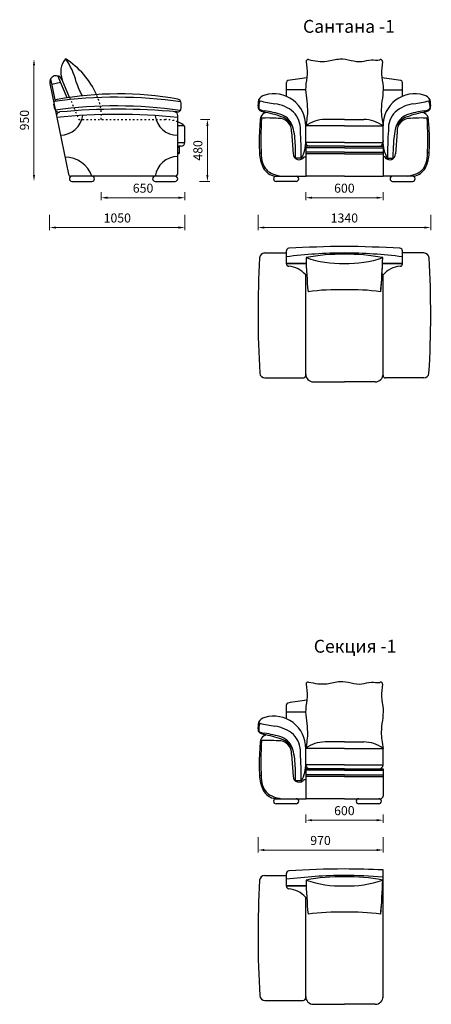
# Model space of a CAD drawing. Units: millimetres. Extents: x 444 to 15533, y 453 to 11936.
# Drawn here: x 444 to 3638, y 4295 to 11936 of the extents above; entities that cross this region are included whole.
import ezdxf

# ---------------------------------------------------------------- set-up
doc = ezdxf.new("R2010")
doc.units = ezdxf.units.MM
doc.linetypes.add('ACAD_ISO03W100', pattern=[30, 12, -18])
doc.layers.get('0').update_dxf_attribs({"lineweight": 30})
doc.layers.add('Размеры на листе', color=7, linetype='Continuous', lineweight=15)
doc.styles.add('arial', font='txt')
doc.dimstyles.new('AM_ISO$0', dxfattribs={"dimtxt": 3.5, "dimasz": 2.5, "dimexe": 1, "dimexo": 1, "dimgap": 1.5, "dimtad": 1, "dimdsep": 46, "dimtxsty": 'Standard', "dimcen": 0, "dimclrd": 256, "dimclre": 256, "dimclrt": 2, "dimadec": 0, "dimazin": 2, "dimtp": 0.1, "dimtm": 0.1, "dimtfac": 0.71, "dimtdec": 3, "dimtmove": 0, "dimatfit": 3, "dimfxl": 0, "dimlwd": -1, "dimlwe": -1, "dimarcsym": 0})

# ---------------------------------------------------------------- blocks, each defined once
blk = doc.blocks.new('*D63')
at = {"layer": 'Defpoints', "color": 0, "ltscale": 50}
for p in [(1825.7, 11161.1), (1819.2, 10681.1), (1900.6, 10681.1)]:
    blk.add_point(p, dxfattribs=at)
at = {"layer": 'Размеры на листе', "ltscale": 50}
for p, q in [((1845.7, 11161.1), (1920.6, 11161.1)), ((1900.6, 11111.1), (1900.6, 10731.1)), ((1839.2, 10681.1), (1920.6, 10681.1))]:
    blk.add_line(p, q, dxfattribs=at)
for points in [[(1892.3, 11111.1), (1909, 11111.1), (1900.6, 11161.1)], [(1892.3, 10731.1), (1909, 10731.1), (1900.6, 10681.1)]]:
    blk.add_solid(points, dxfattribs=at)
at = {"layer": 'Размеры на листе', "color": 2, "ltscale": 50, "insert": (1835.6, 10921.1), "char_height": 70, "attachment_point": 5, "rotation": 90}
blk.add_mtext('480', dxfattribs=at)
blk = doc.blocks.new('*D64')
at = {"layer": 'Defpoints', "color": 0, "ltscale": 50}
for p in [(1076.2, 10618.2), (1076.2, 10554), (1726.2, 10618.2)]:
    blk.add_point(p, dxfattribs=at)
at = {"layer": 'Размеры на листе', "ltscale": 50}
for p, q in [((1076.2, 10598.2), (1076.2, 10534)), ((1676.2, 10554), (1126.2, 10554)), ((1726.2, 10598.2), (1726.2, 10534))]:
    blk.add_line(p, q, dxfattribs=at)
for points in [[(1126.2, 10562.4), (1126.2, 10545.7), (1076.2, 10554)], [(1676.2, 10562.4), (1676.2, 10545.7), (1726.2, 10554)]]:
    blk.add_solid(points, dxfattribs=at)
at = {"layer": 'Размеры на листе', "color": 2, "ltscale": 50, "insert": (1401.2, 10619), "char_height": 70, "attachment_point": 5}
blk.add_mtext('650', dxfattribs=at)
blk = doc.blocks.new('*D65')
at = {"layer": 'Defpoints', "color": 0, "ltscale": 50}
for p in [(676.2, 10442.5), (1726.2, 10442.5), (1726.2, 10322.6)]:
    blk.add_point(p, dxfattribs=at)
at = {"layer": 'Размеры на листе', "ltscale": 50}
for p, q in [((676.2, 10422.5), (676.2, 10302.6)), ((1726.2, 10422.5), (1726.2, 10302.6)), ((726.2, 10322.6), (1676.2, 10322.6))]:
    blk.add_line(p, q, dxfattribs=at)
for points in [[(726.2, 10330.9), (726.2, 10314.2), (676.2, 10322.6)], [(1676.2, 10330.9), (1676.2, 10314.2), (1726.2, 10322.6)]]:
    blk.add_solid(points, dxfattribs=at)
at = {"layer": 'Размеры на листе', "color": 2, "ltscale": 50, "insert": (1201.2, 10387.6), "char_height": 70, "attachment_point": 5}
blk.add_mtext('1050', dxfattribs=at)
blk = doc.blocks.new('*D66')
at = {"layer": 'Defpoints', "color": 0, "ltscale": 50}
for p in [(555, 11631.1), (555, 11631.1), (555, 10681.1)]:
    blk.add_point(p, dxfattribs=at)
at = {"layer": 'Размеры на листе', "ltscale": 50}
blk.add_line((555, 10731.1), (555, 11581.1), dxfattribs=at)
for points in [[(546.6, 11581.1), (563.3, 11581.1), (555, 11631.1)], [(546.6, 10731.1), (563.3, 10731.1), (555, 10681.1)]]:
    blk.add_solid(points, dxfattribs=at)
at = {"layer": 'Размеры на листе', "color": 2, "ltscale": 50, "insert": (490, 11156.1), "char_height": 70, "attachment_point": 5, "rotation": 90}
blk.add_mtext('950', dxfattribs=at)
blk = doc.blocks.new('*D67')
at = {"layer": 'Defpoints', "color": 0, "ltscale": 50}
for p in [(2663.3, 10618.2), (3263.3, 10618.2), (3263.3, 10554)]:
    blk.add_point(p, dxfattribs=at)
at = {"layer": 'Размеры на листе', "ltscale": 50}
for p, q in [((2663.3, 10598.2), (2663.3, 10534)), ((2713.3, 10554), (3213.3, 10554)), ((3263.3, 10598.2), (3263.3, 10534))]:
    blk.add_line(p, q, dxfattribs=at)
for points in [[(2713.3, 10562.4), (2713.3, 10545.7), (2663.3, 10554)], [(3213.3, 10562.4), (3213.3, 10545.7), (3263.3, 10554)]]:
    blk.add_solid(points, dxfattribs=at)
at = {"layer": 'Размеры на листе', "color": 2, "ltscale": 50, "insert": (2963.3, 10619), "char_height": 70, "attachment_point": 5}
blk.add_mtext('600', dxfattribs=at)
blk = doc.blocks.new('*D68')
at = {"layer": 'Defpoints', "color": 0, "ltscale": 50}
for p in [(2293.3, 10442.5), (3633.3, 10442.5), (2293.3, 10322.6)]:
    blk.add_point(p, dxfattribs=at)
at = {"layer": 'Размеры на листе', "ltscale": 50}
for p, q in [((2293.3, 10422.5), (2293.3, 10302.6)), ((3633.3, 10422.5), (3633.3, 10302.6)), ((3583.3, 10322.6), (2343.3, 10322.6))]:
    blk.add_line(p, q, dxfattribs=at)
for points in [[(2343.3, 10330.9), (2343.3, 10314.2), (2293.3, 10322.6)], [(3583.3, 10330.9), (3583.3, 10314.2), (3633.3, 10322.6)]]:
    blk.add_solid(points, dxfattribs=at)
at = {"layer": 'Размеры на листе', "color": 2, "ltscale": 50, "insert": (2963.3, 10387.6), "char_height": 70, "attachment_point": 5}
blk.add_mtext('1340', dxfattribs=at)
blk = doc.blocks.new('*D49')
at = {"layer": 'Defpoints', "color": 0, "ltscale": 50}
for p in [(2663.3, 5787.8), (3263.3, 5787.8), (3263.3, 5723.7)]:
    blk.add_point(p, dxfattribs=at)
at = {"layer": 'Размеры на листе', "ltscale": 50}
for p, q in [((2663.3, 5767.8), (2663.3, 5703.7)), ((3263.3, 5767.8), (3263.3, 5703.7)), ((2713.3, 5723.7), (3213.3, 5723.7))]:
    blk.add_line(p, q, dxfattribs=at)
for points in [[(2713.3, 5732), (2713.3, 5715.3), (2663.3, 5723.7)], [(3213.3, 5732), (3213.3, 5715.3), (3263.3, 5723.7)]]:
    blk.add_solid(points, dxfattribs=at)
at = {"layer": 'Размеры на листе', "color": 2, "ltscale": 50, "insert": (2963.3, 5788.7), "char_height": 70, "attachment_point": 5}
blk.add_mtext('600', dxfattribs=at)
blk = doc.blocks.new('*D50')
at = {"layer": 'Defpoints', "color": 0, "ltscale": 50}
for p in [(2293.3, 5612.2), (3263.3, 5612.2), (2293.3, 5492.2)]:
    blk.add_point(p, dxfattribs=at)
at = {"layer": 'Размеры на листе', "ltscale": 50}
for p, q in [((2293.3, 5592.2), (2293.3, 5472.2)), ((3263.3, 5592.2), (3263.3, 5472.2)), ((3213.3, 5492.2), (2343.3, 5492.2))]:
    blk.add_line(p, q, dxfattribs=at)
for points in [[(2343.3, 5500.6), (2343.3, 5483.9), (2293.3, 5492.2)], [(3213.3, 5500.6), (3213.3, 5483.9), (3263.3, 5492.2)]]:
    blk.add_solid(points, dxfattribs=at)
at = {"layer": 'Размеры на листе', "color": 2, "ltscale": 50, "insert": (2778.3, 5557.2), "char_height": 70, "attachment_point": 5}
blk.add_mtext('970', dxfattribs=at)
blk = doc.blocks.new('саб')
at = {"lineweight": 30}
for p, q in [((720, 11312.7), (684.4, 11477.8)), ((811.2, 11328.6), (740.2, 11499.4)), ((831.6, 11331.6), (774.2, 11469.7)), ((677.3, 11439.3), (821.6, 10737.2)), ((761.3, 11448.5), (693.9, 11433.9)), ((717.8, 11242.4), (710.1, 11279.8)), ((1696.2, 11249.3), (1696.2, 11288.9)), ((1670.2, 10741.1), (1670.2, 11191.5)), ((1721.8, 11110.9), (1670.2, 11110.9)), ((1726.2, 10980.9), (1726.2, 11095.3)), ((1726.2, 10980.9), (1670.2, 10980.9)), ((1696.2, 10953.3), (1670.2, 10953.3)), ((1683.2, 10943.3), (1670.2, 10943.3)), ((1683.2, 10903.5), (1683.2, 10943.3)), ((1683.2, 10903.5), (1670.2, 10903.5)), ((829.7, 10701.1), (829.7, 10701.1)), ((1650.2, 10721.1), (841.2, 10721.1)), ((969.1, 10721.1), (848.7, 10721.1)), ((1004.7, 10721.1), (849.7, 10721.1)), ((1024.7, 10701.1), (1024.7, 10701.1)), ((1475.2, 10701.1), (1475.2, 10701.1)), ((1650.2, 10721.1), (1495.2, 10721.1)), ((1670.2, 10701.1), (1670.2, 10701.1)), ((849.7, 10681.1), (1004.7, 10681.1)), ((1495.2, 10681.1), (1650.2, 10681.1))]:
    blk.add_line(p, q, dxfattribs=at)
at = {"linetype": 'ACAD_ISO03W100', "lineweight": 30}
for p, q in [((831.6, 11331.6), (902.5, 11161.1)), ((902.5, 11161.1), (1576.2, 11161.1))]:
    blk.add_line(p, q, dxfattribs=at)
at = {"lineweight": 30}
for centre, radius, start, end in [((917.4, 11529.3), 155.2, 138.9858, 202.58283), ((379.9, 11329.1), 517.7, 13.73367, 35.69345), ((475.9, 11110.6), 613.4, 23.36364, 58.06413), ((727.1, 11450.1), 50.9, 22.58283, 192.19665), ((1343.8, 11584.7), 479.7, 196.06108, 210.09613), ((739.5, 11285.9), 30, 100.57521, 191.61069), ((1193.5, 7839.5), 3494, 81.74816, 97.9019), ((1211.2, 8759.4), 2600.1, 79.80301, 100.57521), ((1666.2, 11288.9), 30, 0, 79.80301), ((747.2, 11248.4), 30, 191.61069, 275.60942), ((1193.5, 7839.5), 3426.8, 81.68104, 97.9486), ((1211.2, 6524.2), 4717, 84.49975, 95.5323), ((1666.2, 11249.3), 30, 264.49975, 0), ((1666.2, 11249.3), 30, 264.49975, 0), ((759.3, 11189.3), 30, 95.5323, 191.61069), ((1200.8, 6706), 4494.4, 84.00563, 95.99437), ((759.1, 11216.7), 176.7, 270, 352.10765), ((1670.2, 11215), 176.7, 187.89235, 270), ((1640.2, 11191.5), 30, 0, 84.74838), ((1576.2, 10911.7), 249.3, 56.82773, 67.84998), ((1696.2, 11095.3), 30, 0, 56.82773), ((1673.2, 10943.3), 10, 0, 90), ((1696.2, 10983.3), 30, 270, 0), ((795.4, 10647.8), 221.7, 19.2864, 90), ((1670.2, 10696.8), 176.7, 90, 172.10765), ((1673.2, 10903.5), 10, 270, 0), ((841.2, 10741.1), 20, 191.20352, 270), ((849.7, 10701.1), 20, 90, 180), ((849.7, 10701.1), 20, 180, 270), ((1004.7, 10701.1), 20, 0, 90), ((1004.7, 10701.1), 20, 270, 0), ((1495.2, 10701.1), 20, 90, 180), ((1495.2, 10701.1), 20, 180, 270), ((1650.2, 10741.1), 20, 270, 0), ((1650.2, 10701.1), 20, 0, 90), ((1650.2, 10701.1), 20, 270, 0)]:
    blk.add_arc(centre, radius, start, end, dxfattribs=at)
at = {"linetype": 'ACAD_ISO03W100', "lineweight": 30}
for centre, radius, start, end in [((713.7, 11191.1), 363.8, 355.2708, 26.57746), ((1576.2, 10911.7), 249.3, 67.84998, 90)]:
    blk.add_arc(centre, radius, start, end, dxfattribs=at)
blk = doc.blocks.new('са1')
at = {"lineweight": 30}
for p, q in [((2513.3, 11361.1), (2513.3, 11448.5)), ((2663, 11391.1), (2513.3, 11391.1)), ((3263.5, 11391.1), (3413.3, 11391.1)), ((3413.3, 11361.1), (3413.3, 11448.5)), ((2513.3, 11340.8), (2513.3, 11361.1)), ((3413.3, 11340.8), (3413.3, 11361.1)), ((2963.3, 11161.1), (2813.3, 11161.1)), ((2963.3, 11161.1), (3113.3, 11161.1)), ((2663.3, 10980.9), (2663.3, 11110.9)), ((2963.3, 11110.9), (2663.3, 11110.9)), ((2963.3, 11110.9), (3263.3, 11110.9)), ((3263.3, 10980.9), (3263.3, 11110.9)), ((2553.8, 11065), (2566.5, 10895.4)), ((3372.7, 11065), (3360, 10895.4)), ((2585.1, 10860.2), (2583.3, 10959.1)), ((2963.3, 10983.3), (2663.3, 10983.3)), ((2963.3, 10953.3), (2663.3, 10953.3)), ((2663.3, 10953.3), (2663.3, 10721.1)), ((2963.3, 10941.1), (2663.3, 10941.1)), ((2963.3, 10983.3), (3263.3, 10983.3)), ((2963.3, 10953.3), (3263.3, 10953.3)), ((2963.3, 10941.1), (3263.3, 10941.1)), ((3263.3, 10953.3), (3263.3, 10721.1)), ((3341.5, 10860.2), (3343.3, 10959.1)), ((2305.1, 10902.8), (2317.7, 10901.8)), ((2628.8, 10860.2), (2585.1, 10860.2)), ((2650.1, 10871), (2663.3, 10871)), ((2963.3, 10906.5), (2663.3, 10906.5)), ((2963.3, 10893.5), (2663.3, 10893.5)), ((2963.3, 10906.5), (3263.3, 10906.5)), ((2963.3, 10893.5), (3263.3, 10893.5)), ((3276.4, 10871), (3263.3, 10871)), ((3297.7, 10860.2), (3341.5, 10860.2)), ((3621.4, 10902.8), (3608.8, 10901.8)), ((2413.8, 10701.1), (2413.8, 10701.1)), ((2427, 10721.1), (2665.8, 10721.1)), ((2433.8, 10721.1), (2588.8, 10721.1)), ((2608.8, 10701.1), (2608.8, 10701.1)), ((2963.3, 10721.1), (2663.3, 10721.1)), ((2963.3, 10721.1), (3263.3, 10721.1)), ((3499.5, 10721.1), (3260.8, 10721.1)), ((3317.7, 10701.1), (3317.7, 10701.1)), ((3492.7, 10721.1), (3337.7, 10721.1)), ((3512.7, 10701.1), (3512.7, 10701.1)), ((2588.8, 10681.1), (2433.8, 10681.1)), ((3337.7, 10681.1), (3492.7, 10681.1))]:
    blk.add_line(p, q, dxfattribs=at)
for centre, radius, start, end in [((2681.6, 11611.5), 15, 77.40991, 188.82301), ((3244.9, 11611.5), 15, 351.17699, 102.59009), ((2528.3, 11448.5), 15, 99.8758, 180), ((2957.4, 9027.2), 2474, 96.6371, 100.04865), ((2969.1, 9027.2), 2474, 79.95135, 83.3629), ((3398.3, 11448.5), 15, 0, 80.1242), ((2500.9, 11268.5), 207.8, 167.38043, 184.05637), ((2369.8, 11271.1), 83.4, 106.44172, 149.15786), ((2307.7, 11316), 9.82, 192.63076, 268.8481), ((2416.3, 11114.2), 247, 359.2222, 106.489), ((3510.3, 11114.2), 247, 73.511, 180.7778), ((3556.8, 11271.1), 83.4, 30.84214, 73.55828), ((3618.8, 11316), 9.82, 271.1519, 347.36924), ((3425.6, 11268.5), 207.8, 355.94363, 12.61957), ((2305.1, 11253.8), 11.5, 177.4849, 242.12853), ((2335.3, 11266.8), 44.3, 204.94738, 259.21225), ((2421.6, 11260.3), 123, 158.07247, 187.78176), ((2344.7, 11307.1), 77.8, 234.65745, 267.39837), ((2555.2, 12260.8), 986.2, 255.45568, 262.37516), ((2384.2, 10998.1), 288, 50.12974, 81.99136), ((3542.3, 10998.1), 288, 98.00864, 129.87026), ((3371.3, 12260.8), 986.2, 277.62484, 284.54432), ((3581.8, 11307.1), 77.8, 272.60163, 305.34255), ((3591.2, 11266.8), 44.3, 280.78775, 335.05262), ((3504.9, 11260.3), 123, 352.21824, 21.92753), ((3621.4, 11253.8), 11.5, 297.87147, 2.5151), ((6325.9, 10833.2), 4028.3, 175.122, 176.83345), ((2376.2, 11150.7), 68.8, 107.8292, 158.63135), ((5121.5, 11011.6), 2805.9, 176.72771, 182.65961), ((2367.9, 10017.4), 1155.3, 85.97042, 92.37051), ((3318.2, 15118.2), 4019.1, 255.72347, 256.13591), ((2229.4, 10429.7), 807.5, 72.00032, 82.03763), ((2177.7, 10362), 872.4, 68.83344, 78.26897), ((2454.9, 11071), 99.1, 356.5655, 93.37455), ((2421, 11060), 149.3, 16.3596, 67.18948), ((2429.1, 11042), 147.9, 23.93071, 64.51115), ((2432.3, 11087), 190, 356.9347, 44.08292), ((2813.3, 10911.7), 249.3, 90, 126.98805), ((3113.3, 10911.7), 249.3, 53.01195, 90), ((3494.2, 11087), 190, 135.91708, 183.0653), ((3505.5, 11060), 149.3, 112.81052, 163.6404), ((3497.4, 11042), 147.9, 115.48885, 156.06929), ((3471.6, 11071), 99.1, 86.62545, 183.4345), ((3748.8, 10362), 872.4, 101.73103, 111.16656), ((3697.2, 10429.7), 807.5, 97.96237, 107.99968), ((3558.6, 10017.4), 1155.3, 87.62949, 94.02958), ((2608.4, 15118.2), 4019.1, 283.86409, 284.27653), ((3550.4, 11150.7), 68.8, 21.36865, 72.1708), ((805, 11011.6), 2805.9, 357.34039, 3.27229), ((-399.3, 10833.2), 4028.3, 3.16655, 4.878), ((1971.2, 10950.5), 612.1, 0.80562, 14.33587), ((3955.3, 10950.5), 612.1, 165.66413, 179.19438), ((3852.3, 10993.9), 1549.8, 177.71333, 183.36885), ((-1209.4, 10848.9), 3838.3, 0.16902, 3.40388), ((7136, 10848.9), 3838.3, 176.59612, 179.83098), ((2074.2, 10993.9), 1549.8, 356.63115, 2.28667), ((2437, 10981.1), 226.7, 327.79328, 3.61459), ((2693.3, 10983.3), 30, 180, 270), ((3233.3, 10983.3), 30, 270, 0), ((3489.5, 10981.1), 226.7, 176.38541, 212.20672), ((2583.8, 10909.3), 278.7, 181.32003, 206.25948), ((2508.1, 10884.6), 189.5, 180.97576, 204.38685), ((2611.4, 10894), 45, 177.28092, 329.27572), ((3315.1, 10894), 45, 210.72428, 2.71908), ((3418.4, 10884.6), 189.5, 335.61315, 359.02424), ((3342.8, 10909.3), 278.7, 333.74052, 358.67997), ((2442.5, 10842.7), 122.6, 207.57195, 262.73262), ((2445, 10853), 119, 203.0524, 250.91664), ((3484, 10842.7), 122.6, 277.26738, 332.42805), ((3481.5, 10853), 119, 289.08336, 336.9476), ((2505.9, 10960.8), 241.9, 245.62815, 262.33927), ((2433.8, 10701.1), 20, 90, 180), ((2433.8, 10701.1), 20, 180, 270), ((2588.8, 10701.1), 20, 0, 90), ((2588.8, 10701.1), 20, 270, 0), ((3337.7, 10701.1), 20, 90, 180), ((3337.7, 10701.1), 20, 180, 270), ((3420.6, 10960.8), 241.9, 277.66073, 294.37185), ((3492.7, 10701.1), 20, 0, 90), ((3492.7, 10701.1), 20, 270, 0)]:
    blk.add_arc(centre, radius, start, end, dxfattribs=at)
for points, knots in [([(2684.9, 11626.2), (2732.7, 11615.5), (2814.9, 11600.5), (2951.4, 11650.2), (3068.6, 11592.7), (3169, 11632.1), (3218.1, 11618.7), (3240.3, 11623.4), (3241.7, 11626.2)], [21.633769, 21.633769, 21.633769, 21.633769, 165.375545, 269.140175, 440.065806, 514.215316, 579.510186, 583.26287, 583.26287, 583.26287, 583.26287]), ([(2666.8, 11609.2), (2671.7, 11577.2), (2679.7, 11512.4), (2651.5, 11389), (2687.3, 11254.3), (2670.4, 11153.1), (2663.3, 11110.9)], [21.925804, 21.925804, 21.925804, 21.925804, 118.360712, 216.978212, 395.050215, 522.52407, 522.52407, 522.52407, 522.52407]), ([(3259.8, 11609.2), (3254.8, 11577.2), (3246.8, 11512.4), (3275, 11389), (3239.2, 11254.3), (3256.2, 11153.1), (3263.3, 11110.9)], [21.925804, 21.925804, 21.925804, 21.925804, 118.360712, 216.978212, 395.050215, 522.52407, 522.52407, 522.52407, 522.52407])]:
    blk.add_open_spline(points, degree=3, knots=knots, dxfattribs=at)
blk = doc.blocks.new('са11')
at = {"lineweight": 30}
for p, q in [((2345.5, 10125.3), (2513.3, 10125.3)), ((2513.3, 10041.7), (2513.3, 10141.6)), ((3413.3, 10041.7), (3413.3, 10141.6)), ((3581, 10125.3), (3413.3, 10125.3)), ((2667.1, 10044.3), (2513.3, 10044.3)), ((2513.3, 10044.3), (2667.1, 10044.3)), ((3413.3, 10044.3), (3259.4, 10044.3)), ((3259.4, 10044.3), (3413.3, 10044.3)), ((2663.3, 9175.3), (2663.3, 9955.3)), ((2663.3, 9955.3), (2671.3, 9955.3)), ((3263.3, 9955.3), (3255.2, 9955.3)), ((3263.3, 9955.3), (3255.2, 9955.3)), ((3263.3, 9175.3), (3263.3, 9955.3)), ((2347, 9155.3), (2643.3, 9155.3)), ((2723.3, 9125.3), (2963.3, 9125.3)), ((3203.3, 9125.3), (2963.3, 9125.3)), ((3579.5, 9155.3), (3283.3, 9155.3))]:
    blk.add_line(p, q, dxfattribs=at)
for centre, radius, start, end in [((2977.9, 2948.1), 7227.2, 90.11644, 93.53768), ((2948.6, 2948.1), 7227.2, 86.46232, 89.88356), ((9954.8, 9652.8), 7661.6, 176.74636, 183.44082), ((2345.5, 10085.3), 40, 90, 176.74636), ((2533.3, 10141.6), 20, 93.65921, 180), ((2999.3, 6195.7), 3929.8, 90.52473, 97.10371), ((2935.8, 8715.6), 1399.6, 88.87562, 101.12546), ((2927.3, 6195.7), 3929.8, 82.89629, 89.47527), ((2990.7, 8715.6), 1399.6, 78.87454, 91.12438), ((3393.3, 10141.6), 20, 0, 86.34079), ((3581, 10085.3), 40, 3.25364, 90), ((-4028.3, 9652.8), 7661.6, 356.55918, 3.25364), ((2533.3, 10041.7), 20, 180, 264.80442), ((2513.3, 9821.8), 200.9, 41.68649, 84.80442), ((3413.3, 9821.8), 200.9, 95.19558, 138.31351), ((3393.3, 10041.7), 20, 275.19558, 0), ((2347, 9195.3), 40, 183.44082, 270), ((2643.3, 9175.3), 20, 270, 0), ((2723.3, 9185.3), 60, 180, 270), ((3203.3, 9185.3), 60, 270, 0), ((3283.3, 9175.3), 20, 180, 270), ((3579.5, 9195.3), 40, 270, 356.55918)]:
    blk.add_arc(centre, radius, start, end, dxfattribs=at)
for centre, radius, start, end in [((6572.4, 10186.3), 3907.9, 181.42701, 185.31127), ((2934.5, 10866.8), 823, 250.94077, 272.0047), ((2992.1, 10866.8), 823, 267.9953, 289.05923), ((-645.9, 10186.3), 3907.9, 354.68873, 358.57299), ((-645.9, 10186.3), 3907.9, 354.68873, 357.42033), ((2919.7, 8040.5), 1799.9, 88.61264, 97.61111), ((3006.8, 8040.5), 1799.9, 82.38889, 91.38736), ((3006.8, 8040.5), 1799.9, 82.38889, 91.38736)]:
    blk.add_arc(centre, radius, start, end)
blk = doc.blocks.new('сас1')
at = {"lineweight": 30}
for p, q in [((2513.3, 6530.7), (2513.3, 6618.1)), ((2663, 6560.7), (2513.3, 6560.7)), ((2513.3, 6510.5), (2513.3, 6530.7)), ((2663.3, 6150.6), (2663.3, 6280.6)), ((2963.3, 6280.6), (2663.3, 6280.6)), ((2963.3, 6330.7), (2813.3, 6330.7)), ((2963.3, 6330.7), (3113.3, 6330.7)), ((2963.3, 6280.6), (3263.3, 6280.6)), ((3263.3, 6150.6), (3263.3, 6280.6)), ((2553.8, 6234.7), (2566.5, 6065.1)), ((2585.1, 6029.9), (2583.3, 6128.8)), ((2963.3, 6153), (2663.3, 6153)), ((2963.3, 6123), (2663.3, 6123)), ((2663.3, 6123), (2663.3, 5890.7)), ((2963.3, 6153), (3263.3, 6153)), ((2963.3, 6123), (3263.3, 6123)), ((3263.3, 6123), (3263.3, 5910.7)), ((2305.1, 6072.5), (2317.7, 6071.4)), ((2650.1, 6040.7), (2663.3, 6040.7)), ((2963.3, 6110.8), (2663.3, 6110.8)), ((2963.3, 6076.1), (2663.3, 6076.1)), ((2963.3, 6063.1), (2663.3, 6063.1)), ((2963.3, 6110.8), (3263.3, 6110.8)), ((2963.3, 6076.1), (3263.3, 6076.1)), ((2963.3, 6063.1), (3263.3, 6063.1)), ((2628.8, 6029.9), (2585.1, 6029.9)), ((2427, 5890.7), (2665.8, 5890.7)), ((2433.8, 5890.7), (2588.8, 5890.7)), ((2963.3, 5890.7), (2663.3, 5890.7)), ((2963.3, 5890.7), (3243.3, 5890.7)), ((3075.3, 5890.7), (3230.3, 5890.7)), ((2413.8, 5870.7), (2413.8, 5870.7)), ((2588.8, 5850.7), (2433.8, 5850.7)), ((2608.8, 5870.7), (2608.8, 5870.7)), ((3055.3, 5870.7), (3055.3, 5870.7)), ((3230.3, 5850.7), (3075.3, 5850.7)), ((3250.3, 5870.7), (3250.3, 5870.7))]:
    blk.add_line(p, q, dxfattribs=at)
for centre, radius, start, end in [((2681.6, 6781.2), 15, 77.40991, 188.82301), ((3244.9, 6781.2), 15, 351.17699, 102.59009), ((2957.4, 4196.8), 2474, 96.6371, 100.04865), ((2528.3, 6618.1), 15, 99.8758, 180), ((2369.8, 6440.8), 83.4, 106.44172, 149.15786), ((2416.3, 6283.9), 247, 359.2222, 106.489), ((2500.9, 6438.1), 207.8, 167.38043, 184.05637), ((2305.1, 6423.4), 11.5, 177.4849, 242.12853), ((2307.7, 6485.7), 9.82, 192.63076, 268.8481), ((2421.6, 6429.9), 123, 158.07247, 187.78176), ((2555.2, 7430.5), 986.2, 255.45568, 262.37516), ((2384.2, 6167.8), 288, 50.12974, 81.99136), ((2335.3, 6436.4), 44.3, 204.94738, 259.21225), ((2344.7, 6476.7), 77.8, 234.65745, 267.39837), ((6325.9, 6002.9), 4028.3, 175.122, 176.83345), ((2376.2, 6320.4), 68.8, 107.8292, 158.63135), ((2367.9, 5187.1), 1155.3, 85.97042, 92.37051), ((3318.2, 10287.9), 4019.1, 255.72347, 256.13591), ((2229.4, 5599.3), 807.5, 72.00032, 82.03763), ((2177.7, 5531.7), 872.4, 68.83344, 78.26897), ((2421, 6229.6), 149.3, 16.3596, 67.18948), ((2429.1, 6211.7), 147.9, 23.93071, 64.51115), ((2432.3, 6256.6), 190, 356.9347, 44.08292), ((5121.5, 6181.2), 2805.9, 176.72771, 182.65961), ((2454.9, 6240.6), 99.1, 356.5655, 93.37455), ((1971.2, 6120.1), 612.1, 0.80562, 14.33587), ((2813.3, 6081.4), 249.3, 90, 126.98805), ((3113.3, 6081.4), 249.3, 53.01195, 90), ((3852.3, 6163.6), 1549.8, 177.71333, 183.36885), ((-1209.4, 6018.6), 3838.3, 0.16902, 3.40388), ((2437, 6150.7), 226.7, 327.79328, 3.61459), ((2693.3, 6153), 30, 180, 270), ((3233.3, 6153), 30, 270, 0), ((2583.8, 6078.9), 278.7, 181.32003, 206.25948), ((2508.1, 6054.3), 189.5, 180.97576, 204.38685), ((2611.4, 6063.7), 45, 177.28092, 329.27572), ((2445, 6022.6), 119, 203.0524, 250.91664), ((2442.5, 6012.4), 122.6, 207.57195, 262.73262), ((2505.9, 6130.5), 241.9, 245.62815, 262.33927), ((2433.8, 5870.7), 20, 90, 180), ((2588.8, 5870.7), 20, 0, 90), ((3075.3, 5870.7), 20, 90, 180), ((3230.3, 5870.7), 20, 0, 90), ((3243.3, 5910.7), 20, 270, 0), ((2433.8, 5870.7), 20, 180, 270), ((2588.8, 5870.7), 20, 270, 0), ((3075.3, 5870.7), 20, 180, 270), ((3230.3, 5870.7), 20, 270, 0)]:
    blk.add_arc(centre, radius, start, end, dxfattribs=at)
for points, knots in [([(2684.9, 6795.8), (2732.7, 6785.2), (2814.9, 6770.1), (2951.4, 6819.8), (3068.6, 6762.4), (3169, 6801.8), (3218.1, 6788.3), (3240.3, 6793.1), (3241.7, 6795.8)], [21.633769, 21.633769, 21.633769, 21.633769, 165.375545, 269.140175, 440.065806, 514.215316, 579.510186, 583.26287, 583.26287, 583.26287, 583.26287]), ([(2666.8, 6778.9), (2671.7, 6746.9), (2679.7, 6682.1), (2651.5, 6558.7), (2687.3, 6423.9), (2670.4, 6322.8), (2663.3, 6280.6)], [21.925804, 21.925804, 21.925804, 21.925804, 118.360712, 216.978212, 395.050215, 522.52407, 522.52407, 522.52407, 522.52407]), ([(3259.8, 6778.9), (3254.8, 6746.9), (3246.8, 6682.1), (3275, 6558.7), (3239.2, 6423.9), (3256.2, 6322.8), (3263.3, 6280.6)], [21.925804, 21.925804, 21.925804, 21.925804, 118.360712, 216.978212, 395.050215, 522.52407, 522.52407, 522.52407, 522.52407])]:
    blk.add_open_spline(points, degree=3, knots=knots, dxfattribs=at)
blk = doc.blocks.new('сас11')
at = {"lineweight": 30}
for p, q in [((2345.5, 5295), (2513.3, 5295)), ((2345.5, 5295), (2513.3, 5295)), ((2513.3, 5211.4), (2513.3, 5311.3)), ((3263.3, 4345), (3263.3, 5338.1)), ((2667.1, 5214), (2513.3, 5214)), ((2513.3, 5214), (2667.1, 5214)), ((3263.3, 5214), (3259.4, 5214)), ((3259.4, 5214), (3263.3, 5214)), ((2663.3, 4345), (2663.3, 5125)), ((2663.3, 5125), (2671.3, 5125)), ((3263.3, 5125), (3255.2, 5125)), ((3263.3, 5125), (3255.2, 5125)), ((2347, 4325), (2643.3, 4325)), ((2723.3, 4295), (2963.3, 4295)), ((3203.3, 4295), (2963.3, 4295))]:
    blk.add_line(p, q, dxfattribs=at)
for centre, radius, start, end in [((2345.5, 5255), 40, 90, 176.74636), ((2345.5, 5255), 40, 90, 176.74636), ((2533.3, 5311.3), 20, 93.65921, 180), ((2999.3, 1365.4), 3929.8, 90.52473, 97.10371), ((2977.9, -1882.2), 7227.2, 90.11644, 93.53768), ((2935.8, 3885.3), 1399.6, 88.87562, 101.12546), ((2948.6, -1882.2), 7227.2, 87.50451, 89.88356), ((2927.3, 1365.4), 3929.8, 85.09547, 89.47527), ((2990.7, 3885.3), 1399.6, 78.87454, 91.12438), ((9954.8, 4822.4), 7661.6, 176.74636, 183.44082), ((2533.3, 5211.4), 20, 180, 264.80442), ((2513.3, 4991.4), 200.9, 41.68649, 84.80442), ((2347, 4365), 40, 183.44082, 270), ((2643.3, 4345), 20, 270, 0), ((2723.3, 4355), 60, 180, 270), ((3203.3, 4355), 60, 270, 0)]:
    blk.add_arc(centre, radius, start, end, dxfattribs=at)
for centre, radius, start, end in [((6572.4, 5355.9), 3907.9, 181.42701, 185.31127), ((2934.5, 6036.5), 823, 250.94077, 272.0047), ((2992.1, 6036.5), 823, 267.9953, 289.05923), ((-645.9, 5355.9), 3907.9, 354.68873, 358.57299), ((-645.9, 5355.9), 3907.9, 354.68873, 357.42033), ((2919.7, 3210.2), 1799.9, 88.61264, 97.61111), ((3006.8, 3210.2), 1799.9, 82.38889, 91.38736), ((3006.8, 3210.2), 1799.9, 82.38889, 91.38736)]:
    blk.add_arc(centre, radius, start, end)

msp = doc.modelspace()

# ---------------------------------------------------------------- block references
for name in ['саб', 'са1', 'са11', 'сас1', 'сас11']:
    msp.add_blockref(name, (0, 0))

# ---------------------------------------------------------------- texts
at = {"layer": 'Размеры на листе', "ltscale": 50, "char_height": 100, "width": 1388.987, "attachment_point": 1, "style": 'arial'}
for s, insert in [('{\\fArial|b0|i0|c204|p34;Сантана -1}', (2642.4, 11933.7)), ('{\\fArial|b0|i0|c204|p34;Секция \\fArial|b0|i0|c0|p34;-1}', (2725.9, 7123.5, -2676))]:
    msp.add_mtext(s, dxfattribs=dict(at, insert=insert))

# ---------------------------------------------------------------- dimensions: what is measured, and where the dimension line sits
at = {"layer": 'Размеры на листе', "ltscale": 50}
for base, p1, p2, picture, middle in [((555, 11631.1), (555, 10681.1), (555, 11631.1), '*D66', (490, 11156.1)), ((1900.6, 10681.1), (1825.7, 11161.1), (1819.2, 10681.1), '*D63', (1835.6, 10921.1))]:
    dim = msp.add_linear_dim(base=base, p1=p1, p2=p2, angle=90, dimstyle='AM_ISO$0', override={"dimscale": 20, "dimdec": 0}, dxfattribs=at)
    dim.commit()
    dim.dimension.update_dxf_attribs({"geometry": picture, "text_midpoint": middle})
dim = msp.add_linear_dim(base=(1076.2, 10554), p1=(1726.2, 10618.2), p2=(1076.2, 10618.2), text='650', dimstyle='AM_ISO$0', override={"dimscale": 20, "dimdec": 0}, dxfattribs=at)
dim.commit()
dim.dimension.update_dxf_attribs({"geometry": '*D64', "text_midpoint": (1401.2, 10619)})
for base, p1, p2, picture, middle in [((3263.3, 10554), (2663.3, 10618.2), (3263.3, 10618.2), '*D67', (2963.3, 10619)), ((1726.2, 10322.6), (676.2, 10442.5), (1726.2, 10442.5), '*D65', (1201.2, 10387.6)), ((2293.3, 10322.6), (3633.3, 10442.5), (2293.3, 10442.5), '*D68', (2963.3, 10387.6)), ((3263.3, 5723.7), (2663.3, 5787.8), (3263.3, 5787.8), '*D49', (2963.3, 5788.7)), ((2293.3, 5492.2), (3263.3, 5612.2), (2293.3, 5612.2), '*D50', (2778.3, 5557.2))]:
    dim = msp.add_linear_dim(base=base, p1=p1, p2=p2, dimstyle='AM_ISO$0', override={"dimscale": 20, "dimdec": 0}, dxfattribs=at)
    dim.commit()
    dim.dimension.update_dxf_attribs({"geometry": picture, "text_midpoint": middle})

doc.saveas('drawing.dxf')
